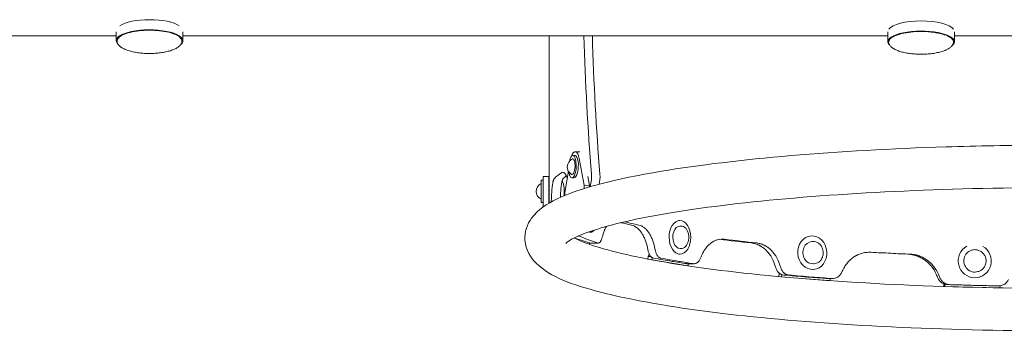
# Model space of a CAD drawing. Units: millimetres. Extents: x -5519 to 4930, y -3173 to 4355.
# Drawn here: x -1755 to -876, y -1677 to -1399 of the extents above; entities that cross this region are included whole.
import ezdxf

# ---------------------------------------------------------------- set-up
doc = ezdxf.new("R2010")
doc.units = ezdxf.units.MM
doc.header["$LTSCALE"] = 20
doc.layers.add('2d', color=230, linetype='Continuous')

msp = doc.modelspace()

# ---------------------------------------------------------------- linework, layer by layer
at = {"layer": '2d', "lineweight": 0}
for p, q in [((-1669.06, -1413.21), (-2299.56, -1413.21)), ((-1669.06, -1417.6), (-1669.06, -1409.61)), ((-1609.56, -1417.6), (-1609.56, -1409.61)), ((-979.77, -1413.21), (-1609.56, -1413.21)), ((-1282.32, -1562.76), (-1282.32, -1413.21)), ((-979.77, -1418.49), (-979.77, -1409.69)), ((-920.27, -1418.49), (-920.27, -1409.69)), ((-856.72, -1413.21), (-920.27, -1413.21)), ((-1261, -1520.17), (-1259.12, -1520.27)), ((-1254.94, -1516.97), (-1258.95, -1516.77)), ((-1255.49, -1522.73), (-1251.08, -1546.79)), ((-1287.52, -1538.77), (-1287.52, -1566.12)), ((-1282.52, -1538.77), (-1287.52, -1538.77)), ((-1282.52, -1538.77), (-1282.52, -1562.88)), ((-1273.75, -1537.27), (-1273.75, -1537.27)), ((-1268.18, -1553.33), (-1265.1, -1534.16)), ((-1247.88, -1538.85), (-1246.38, -1547.03)), ((-1289.52, -1542.27), (-1289.52, -1562.27)), ((-1289.52, -1542.27), (-1287.52, -1542.27)), ((-1262.01, -1540.15), (-1260.14, -1540.24)), ((-1251.08, -1546.79), (-1251.08, -1549.73)), ((-1246.38, -1547.03), (-1251.08, -1546.79)), ((-1246.38, -1547.03), (-1246.38, -1548.31)), ((-1269.02, -1555.37), (-1269.02, -1549.17)), ((-1268.18, -1555.85), (-1268.18, -1553.33)), ((-1289.52, -1562.27), (-1287.52, -1562.27)), ((-1166.43, -1578.22), (-1165.5, -1578.22)), ((-1165.47, -1583.22), (-1164.39, -1583.21)), ((-1245.71, -1588.6), (-1244.31, -1588.53)), ((-1048.27, -1592.06), (-1048.23, -1592.06)), ((-1246.38, -1599.52), (-1246.38, -1598.31)), ((-1047.64, -1597.03), (-1046.94, -1596.98)), ((-1192.94, -1608.12), (-1193.91, -1610.48)), ((-1166.39, -1608.22), (-1165.38, -1608.22)), ((-1165.4, -1603.22), (-1164.32, -1603.21)), ((-904.89, -1604.74), (-904.65, -1604.67)), ((-1193.91, -1610.48), (-1194.06, -1612.74)), ((-1191.37, -1610.47), (-1193.91, -1610.48)), ((-1190.3, -1613.45), (-1190.35, -1613.45)), ((-1190.16, -1611.41), (-1190.3, -1613.45)), ((-1190.3, -1613.45), (-1158.16, -1618.78)), ((-1158.16, -1618.78), (-1158.03, -1616.85)), ((-1046.29, -1616.98), (-1045.59, -1616.94)), ((-1158.16, -1618.78), (-1158.35, -1618.78)), ((-1076.96, -1625.71), (-1077.07, -1628.34)), ((-1076.73, -1625.25), (-1076.96, -1625.71)), ((-1076.17, -1625.66), (-1076.96, -1625.71)), ((-1074.51, -1626.52), (-1074.6, -1628.54)), ((-1046.74, -1622.03), (-1046.2, -1621.99)), ((-899.31, -1623.95), (-899.07, -1623.88)), ((-1074.6, -1628.54), (-1074.8, -1628.55)), ((-1074.6, -1628.54), (-1031.3, -1632.02)), ((-1031.3, -1632.02), (-1031.5, -1632.03)), ((-1031.3, -1632.02), (-1031.22, -1630.13)), ((-929.63, -1634.87), (-929.66, -1637.2)), ((-928.77, -1635.16), (-928.8, -1637.21)), ((-898.17, -1628.82), (-897.92, -1628.75)), ((-928.8, -1637.21), (-928.87, -1637.23)), ((-928.8, -1637.21), (-879.56, -1638.42)), ((-879.56, -1638.42), (-879.63, -1638.44)), ((-879.56, -1638.42), (-879.53, -1636.55))]:
    msp.add_line(p, q, dxfattribs=at)
for centre, radius, start, end in [((-1258.34, -1530.32), 7.77, 114.54038, 239.65994), ((-1286.15, -1552.27), 7.77, 115.69541, 244.30456), ((-1284.07, -1549.77), 15.06, 2.3186, 27.43968), ((-1284.07, -1554.77), 15.06, 354.45731, 357.6814), ((-1269.32, -1549.17), 0.3, 360, 2.3186), ((-1269.32, -1555.37), 0.3, 357.6814, 0)]:
    msp.add_arc(centre, radius, start, end, dxfattribs=at)
at = {"layer": '2d', "lineweight": 0, "extrusion": (0, 0, -1)}
for centre, major_axis, ratio, start_param, end_param in [((-1639.31, -1417.6), (-29.75, 0), 0.32873, 0.177728, 3.490616), ((-1639.31, -1408.55), (29.75, 0), 0.32873, -2.676777, -0.464816), ((-950.02, -1409.41), (-29.75, 0), 0.319423, 0.230877, 2.910716), ((-1639.31, -1417.6), (-29.75, 0), 0.32873, -0.349212, 0.177728), ((-950.02, -1418.49), (-29.75, 0), 0.319423, 0.177735, 3.483225), ((-1639.31, -1417.6), (-29.75, 0), 0.32873, -0.593423, -0.593399), ((-950.02, -1418.49), (-29.75, 0), 0.319423, -0.34184, 0.177735), ((-1259.63, -1530.25), (0.68, 13.48), 0.338692, -0.854226, 0.961566), ((-1261.51, -1530.16), (-0.35, -6.99), 0.338692, -1.570796, 0.174083), ((-1261.51, -1530.16), (0.35, 6.99), 0.338692, -0.174083, 1.570796), ((-1240.1, -1539.32), (0, -10), 0.325811, -1.81514, -0.857836), ((-1165.43, -1593.22), (0.04, -10), 0.64624, 0, 3.141593), ((-1246.47, -1573.62), (0.76, -14.98), 0.338692, 0, 0.205043), ((-1046.96, -1607.01), (0.68, -9.98), 0.866464, 0, 3.141593), ((-902.1, -1614.35), (2.79, -9.6), 0.983642, 0, 3.141593)]:
    msp.add_ellipse(centre, major_axis=major_axis, ratio=ratio, start_param=start_param, end_param=end_param, dxfattribs=at)
at = {"layer": '2d', "lineweight": 0}
for centre, major_axis, ratio, start_param, end_param in [((-991.6, -1343.36), (0, -800), 0.325811, -1.483372, -1.326453), ((-984.03, -1343.36), (0, -800), 0.325811, -1.483372, -1.326453), ((-1261.51, -1530.16), (-0.51, -9.99), 0.338692, -1.076378, 3.141593), ((-1261.51, -1530.16), (0.51, 9.99), 0.338692, 0, 1.076378), ((-1259.63, -1530.25), (-0.51, -9.99), 0.338692, 0, 3.141593), ((-1247.67, -1539.32), (0, 10), 0.325811, -2.67654, -1.326453), ((-1245.06, -1573.55), (0.76, -14.98), 0.338692, -0.286578, 0.476052), ((-902.1, -1614.35), (-4.18, 14.41), 0.983642, 0.220314, 5.487393)]:
    msp.add_ellipse(centre, major_axis=major_axis, ratio=ratio, start_param=start_param, end_param=end_param, dxfattribs=at)
for centre, major_axis, ratio in [((-1165.44, -1593.22), (-0.06, 15), 0.64624), ((-1047.21, -1607.02), (-1.01, 14.97), 0.866464)]:
    msp.add_ellipse(centre, major_axis=major_axis, ratio=ratio, dxfattribs=at)
for points, knots in [([(-1610.31, -1418.07), (-1610.31, -1417.05), (-1610.75, -1416.05), (-1612.47, -1414.1), (-1613.85, -1413.15), (-1617.44, -1411.44), (-1619.66, -1410.68), (-1624.67, -1409.46), (-1627.46, -1408.98), (-1633.33, -1408.35), (-1636.41, -1408.19), (-1642.56, -1408.21), (-1645.62, -1408.38), (-1651.45, -1409.03), (-1654.21, -1409.51), (-1659.14, -1410.74), (-1661.32, -1411.49), (-1664.88, -1413.21), (-1666.26, -1414.18), (-1667.9, -1416.13), (-1668.31, -1417.09), (-1668.31, -1418.07)], [1.748524, 1.748524, 1.748524, 1.748524, 2.029003, 2.029003, 2.352403, 2.352403, 2.679819, 2.679819, 3.003287, 3.003287, 3.325287, 3.325287, 3.646932, 3.646932, 3.968961, 3.968961, 4.292505, 4.292505, 4.620025, 4.620025, 4.890117, 4.890117, 4.890117, 4.890117]), ([(-921.02, -1418.96), (-921.02, -1417.97), (-921.46, -1417), (-923.16, -1415.1), (-924.54, -1414.18), (-928.13, -1412.51), (-930.35, -1411.78), (-935.35, -1410.58), (-938.14, -1410.12), (-944, -1409.51), (-947.08, -1409.35), (-953.22, -1409.36), (-956.29, -1409.52), (-962.12, -1410.15), (-964.88, -1410.62), (-969.82, -1411.81), (-972, -1412.54), (-975.57, -1414.21), (-976.95, -1415.15), (-978.6, -1417.05), (-979.02, -1417.99), (-979.02, -1418.96)], [1.748532, 1.748532, 1.748532, 1.748532, 2.026735, 2.026735, 2.350899, 2.350899, 2.678472, 2.678472, 3.001918, 3.001918, 3.323884, 3.323884, 3.645493, 3.645493, 3.96748, 3.96748, 4.290981, 4.290981, 4.618612, 4.618612, 4.890124, 4.890124, 4.890124, 4.890124]), ([(-1668.31, -1418.07), (-1668.31, -1418.13), (-1668.31, -1418.19), (-1668.3, -1418.27), (-1668.3, -1418.3), (-1668.3, -1418.32)], [0.778286289, 0.778286289, 0.778286289, 0.778286289, 0.78125, 0.78125, 0.782566181, 0.782566181, 0.782566181, 0.782566181]), ([(-1610.32, -1418.32), (-1610.37, -1418.94), (-1610.56, -1419.56), (-1611.2, -1420.78), (-1611.65, -1421.38), (-1612.79, -1422.53), (-1613.49, -1423.09), (-1615.11, -1424.15), (-1616.06, -1424.66), (-1618.19, -1425.62), (-1619.38, -1426.07), (-1621.96, -1426.88), (-1623.36, -1427.25), (-1626.28, -1427.87), (-1627.82, -1428.13), (-1630.95, -1428.55), (-1632.56, -1428.71), (-1635.79, -1428.92), (-1637.43, -1428.98), (-1640.69, -1428.99), (-1642.33, -1428.94), (-1645.54, -1428.75), (-1647.13, -1428.61), (-1650.21, -1428.22), (-1651.72, -1427.98), (-1654.61, -1427.4), (-1656.01, -1427.06), (-1658.65, -1426.27), (-1659.91, -1425.83), (-1662.22, -1424.84), (-1663.28, -1424.29), (-1665.13, -1423.1), (-1665.93, -1422.46), (-1667.16, -1421.16), (-1667.62, -1420.49), (-1668.13, -1419.32), (-1668.26, -1418.82), (-1668.3, -1418.32)], [0, 0, 0, 0, 4.176665, 4.176665, 8.358695, 8.358695, 12.658361, 12.658361, 17.244857, 17.244857, 22.132304, 22.132304, 27.171169, 27.171169, 32.201019, 32.201019, 37.161225, 37.161225, 42.060428, 42.060428, 46.956422, 46.956422, 51.821764, 51.821764, 56.715844, 56.715844, 61.66584, 61.66584, 66.685504, 66.685504, 71.732096, 71.732096, 76.646347, 76.646347, 81.230822, 81.230822, 84.616186, 84.616186, 84.616186, 84.616186]), ([(-979.02, -1418.96), (-979.02, -1419.02), (-979.02, -1419.07), (-979.02, -1419.15), (-979.01, -1419.18), (-979.01, -1419.2)], [0.77828746, 0.77828746, 0.77828746, 0.77828746, 0.78125, 0.78125, 0.782432375, 0.782432375, 0.782432375, 0.782432375]), ([(-921.03, -1419.2), (-921.08, -1419.8), (-921.27, -1420.41), (-921.9, -1421.61), (-922.35, -1422.19), (-923.49, -1423.32), (-924.19, -1423.87), (-925.81, -1424.91), (-926.76, -1425.41), (-928.88, -1426.35), (-930.08, -1426.79), (-932.67, -1427.59), (-934.07, -1427.94), (-937, -1428.55), (-938.53, -1428.81), (-941.67, -1429.22), (-943.27, -1429.37), (-946.5, -1429.58), (-948.14, -1429.63), (-951.4, -1429.64), (-953.03, -1429.6), (-956.24, -1429.41), (-957.82, -1429.27), (-960.9, -1428.9), (-962.4, -1428.67), (-965.29, -1428.1), (-966.69, -1427.77), (-969.33, -1427.01), (-970.59, -1426.57), (-972.91, -1425.6), (-973.98, -1425.06), (-975.84, -1423.89), (-976.64, -1423.26), (-977.88, -1421.97), (-978.34, -1421.31), (-978.85, -1420.17), (-978.97, -1419.68), (-979.01, -1419.2)], [0, 0, 0, 0, 4.142258, 4.142258, 8.288904, 8.288904, 12.563642, 12.563642, 17.148119, 17.148119, 22.053474, 22.053474, 27.111219, 27.111219, 32.148389, 32.148389, 37.106308, 37.106308, 41.998594, 41.998594, 46.883334, 46.883334, 51.739967, 51.739967, 56.626644, 56.626644, 61.573006, 61.573006, 66.597339, 66.597339, 71.66148, 71.66148, 76.597746, 76.597746, 81.18217, 81.18217, 84.49808, 84.49808, 84.49808, 84.49808]), ([(-346.02, -1594), (-346.06, -1601.38), (-349.22, -1608.08), (-359.86, -1621.37), (-368.53, -1626.09), (-400.74, -1640.13), (-431.93, -1647.65), (-506.04, -1659.7), (-545.72, -1664.33), (-632.73, -1671.48), (-679.86, -1674.03), (-777.26, -1676.92), (-827.49, -1677.26), (-926.17, -1675.71), (-974.6, -1673.82), (-1064.97, -1667.99), (-1106.86, -1664.04), (-1180.3, -1654.39), (-1211.66, -1648.69), (-1262.45, -1635.35), (-1280.7, -1629.26), (-1298.71, -1611.56), (-1303.3, -1604.6), (-1304.5, -1588.55), (-1301.74, -1581.32), (-1292.09, -1568.04), (-1284.4, -1563.41), (-1254.25, -1548.87), (-1223.25, -1541.12), (-1148.99, -1528.68), (-1109.71, -1523.96), (-1023.33, -1516.63), (-976.44, -1513.98), (-899.56, -1511.55), (-870.76, -1511.02), (-841.87, -1510.88)], [4.713103, 4.713103, 4.713103, 4.713103, 4.823461, 4.823461, 5.021328, 5.021328, 5.42033, 5.42033, 5.749949, 5.749949, 6.073421, 6.073421, 6.395425, 6.395425, 6.717284, 6.717284, 7.040084, 7.040084, 7.366646, 7.366646, 7.713281, 7.713281, 7.843583, 7.843583, 7.954738, 7.954738, 8.135042, 8.135042, 8.547084, 8.547084, 8.877281, 8.877281, 9.200874, 9.200874, 9.388349, 9.388349, 9.388349, 9.388349]), ([(-1271.04, -1535.38), (-1270.41, -1535.03), (-1269.79, -1535.05), (-1268.86, -1535.62), (-1268.55, -1535.9), (-1268.08, -1536.46), (-1267.85, -1536.77), (-1267.58, -1537.19), (-1267.45, -1537.42), (-1267.39, -1537.52), (-1267.35, -1537.58), (-1267.33, -1537.62), (-1267, -1538.22), (-1266.7, -1538.86), (-1266.3, -1539.84), (-1266.2, -1540.11), (-1266.1, -1540.38)], [0, 0, 0, 0, 0.25, 0.25, 0.375, 0.375, 0.4375, 0.46875, 0.484375, 0.4921875, 0.4921875, 0.5, 0.5, 0.625, 0.625, 0.6681759, 0.6681759, 0.6681759, 0.6681759]), ([(-1280.38, -1560.78), (-1280.29, -1558), (-1280.17, -1555.47), (-1279.95, -1552.08), (-1279.86, -1551.01), (-1279.72, -1549.51), (-1279.65, -1548.78), (-1279.56, -1547.97), (-1279.51, -1547.58), (-1279.49, -1547.41), (-1279.47, -1547.3), (-1279.47, -1547.25), (-1279.34, -1546.31), (-1279.22, -1545.5), (-1279.02, -1544.41), (-1278.91, -1543.9), (-1278.78, -1543.35), (-1278.71, -1543.09), (-1278.68, -1542.96), (-1278.67, -1542.91), (-1278.66, -1542.88), (-1278.65, -1542.86), (-1278.57, -1542.55), (-1278.44, -1542.15), (-1278.3, -1541.77), (-1278.23, -1541.59), (-1278.19, -1541.51), (-1278.17, -1541.47), (-1278.16, -1541.45), (-1278.16, -1541.44), (-1278.16, -1541.43), (-1278.16, -1541.43), (-1278.16, -1541.43), (-1278.04, -1541.17), (-1277.86, -1540.89), (-1277.61, -1540.58)], [0, 0, 0, 0, 0.25, 0.25, 0.375, 0.375, 0.4375, 0.46875, 0.484375, 0.492187, 0.492187, 0.5, 0.5, 0.625, 0.625, 0.6875, 0.71875, 0.734375, 0.742187, 0.746094, 0.746094, 0.75, 0.75, 0.8125, 0.84375, 0.859375, 0.867187, 0.871094, 0.873047, 0.874023, 0.874512, 0.874512, 0.875, 0.875, 1, 1, 1, 1]), ([(-1272.29, -1557.62), (-1272.22, -1556.05), (-1272.15, -1554.58), (-1271.98, -1552.08), (-1271.9, -1551.01), (-1271.76, -1549.51), (-1271.72, -1549.02), (-1271.64, -1548.32), (-1271.61, -1548.09), (-1271.56, -1547.64), (-1271.53, -1547.42), (-1271.39, -1546.31), (-1271.27, -1545.5), (-1271.07, -1544.41), (-1271, -1544.07), (-1270.89, -1543.58), (-1270.86, -1543.43), (-1270.8, -1543.2), (-1270.78, -1543.13), (-1270.74, -1542.98), (-1270.73, -1542.91), (-1270.63, -1542.55), (-1270.55, -1542.28), (-1270.43, -1541.93), (-1270.38, -1541.82), (-1270.32, -1541.67), (-1270.3, -1541.62), (-1270.27, -1541.54), (-1270.26, -1541.52), (-1270.25, -1541.49), (-1270.24, -1541.47), (-1270.23, -1541.46), (-1270.23, -1541.45), (-1270.23, -1541.44), (-1270.22, -1541.43), (-1270.1, -1541.17), (-1269.93, -1540.89), (-1269.69, -1540.58)], [0.0981989, 0.0981989, 0.0981989, 0.0981989, 0.25, 0.25, 0.375, 0.375, 0.4375, 0.4375, 0.46875, 0.46875, 0.5, 0.5, 0.625, 0.625, 0.6875, 0.6875, 0.71875, 0.71875, 0.734375, 0.734375, 0.75, 0.75, 0.8125, 0.8125, 0.84375, 0.84375, 0.859375, 0.859375, 0.8671875, 0.8671875, 0.8710938, 0.8710938, 0.8730469, 0.8730469, 0.875, 0.875, 1, 1, 1, 1]), ([(-1267.36, -1598.65), (-1267.36, -1598.65), (-1265.68, -1596.98), (-1256.08, -1591.57), (-1244.68, -1587.14), (-1209.89, -1577.7), (-1183.96, -1572.62), (-1120.37, -1563.46), (-1082.05, -1559.43), (-997.61, -1553.16), (-951.39, -1550.94), (-856.07, -1548.62), (-806.96, -1548.53), (-711.01, -1550.47), (-664.18, -1552.52), (-577.74, -1558.53), (-538.12, -1562.48), (-470.5, -1571.79), (-442.35, -1577.16), (-401.77, -1588.06), (-388.32, -1594.23), (-383.13, -1598.14), (-382.68, -1598.65), (-382.68, -1598.65)], [7.968114, 7.968114, 7.968114, 7.968114, 8.096388, 8.096388, 8.327791, 8.327791, 8.622238, 8.622238, 8.934736, 8.934736, 9.251604, 9.251604, 9.569665, 9.569665, 9.887768, 9.887768, 10.204809, 10.204809, 10.517859, 10.517859, 10.812793, 10.812793, 10.881442, 10.881442, 10.881442, 10.881442]), ([(-1194.55, -1602.11), (-1195.17, -1599.34), (-1195.95, -1596.84), (-1197.36, -1593.49), (-1197.87, -1592.43), (-1198.69, -1590.96), (-1199.11, -1590.24), (-1199.63, -1589.45), (-1199.9, -1589.07), (-1200.01, -1588.9), (-1200.09, -1588.8), (-1200.13, -1588.74), (-1200.8, -1587.82), (-1201.46, -1587.03), (-1202.48, -1585.97), (-1203, -1585.48), (-1203.63, -1584.95), (-1203.94, -1584.7), (-1204.1, -1584.58), (-1204.17, -1584.53), (-1204.21, -1584.49), (-1204.24, -1584.48), (-1204.64, -1584.18), (-1205.2, -1583.8), (-1205.84, -1583.44), (-1206.16, -1583.27), (-1206.32, -1583.19), (-1206.4, -1583.16), (-1206.44, -1583.14), (-1206.46, -1583.13), (-1206.47, -1583.13), (-1206.47, -1583.12), (-1206.48, -1583.12), (-1206.99, -1582.88), (-1207.75, -1582.62), (-1208.75, -1582.34)], [0, 0, 0, 0, 0.25, 0.25, 0.375, 0.375, 0.4375, 0.46875, 0.484375, 0.492187, 0.492187, 0.5, 0.5, 0.625, 0.625, 0.6875, 0.71875, 0.734375, 0.742187, 0.746094, 0.746094, 0.75, 0.75, 0.8125, 0.84375, 0.859375, 0.867187, 0.871094, 0.873047, 0.874023, 0.874512, 0.874512, 0.875, 0.875, 1, 1, 1, 1]), ([(-1188.1, -1602.11), (-1188.71, -1599.34), (-1189.48, -1596.84), (-1190.87, -1593.49), (-1191.37, -1592.43), (-1192.17, -1590.96), (-1192.45, -1590.48), (-1192.88, -1589.79), (-1193.03, -1589.56), (-1193.32, -1589.12), (-1193.47, -1588.91), (-1194.25, -1587.82), (-1194.89, -1587.03), (-1195.9, -1585.97), (-1196.24, -1585.64), (-1196.76, -1585.18), (-1196.94, -1585.03), (-1197.2, -1584.81), (-1197.29, -1584.74), (-1197.47, -1584.6), (-1197.56, -1584.53), (-1198.02, -1584.18), (-1198.39, -1583.93), (-1198.94, -1583.59), (-1199.12, -1583.49), (-1199.39, -1583.34), (-1199.48, -1583.3), (-1199.61, -1583.23), (-1199.65, -1583.21), (-1199.72, -1583.17), (-1199.74, -1583.16), (-1199.78, -1583.15), (-1199.79, -1583.14), (-1199.81, -1583.13), (-1199.82, -1583.12), (-1200.34, -1582.88), (-1201.09, -1582.62), (-1202.07, -1582.34)], [0, 0, 0, 0, 0.25, 0.25, 0.375, 0.375, 0.4375, 0.4375, 0.46875, 0.46875, 0.5, 0.5, 0.625, 0.625, 0.6875, 0.6875, 0.71875, 0.71875, 0.734375, 0.734375, 0.75, 0.75, 0.8125, 0.8125, 0.84375, 0.84375, 0.859375, 0.859375, 0.867188, 0.867188, 0.871094, 0.871094, 0.873047, 0.873047, 0.875, 0.875, 1, 1, 1, 1]), ([(-1164.39, -1583.21), (-1163.7, -1583.21), (-1163.01, -1583.36), (-1161.68, -1583.96), (-1161.04, -1584.41), (-1159.87, -1585.59), (-1159.34, -1586.34), (-1158.47, -1588.05), (-1158.13, -1589.02), (-1157.66, -1591.06), (-1157.54, -1592.13), (-1157.54, -1594.27), (-1157.65, -1595.34), (-1158.1, -1597.38), (-1158.44, -1598.35), (-1159.32, -1600.09), (-1159.86, -1600.86), (-1161.09, -1602.1), (-1161.79, -1602.57), (-1163.11, -1603.09), (-1163.71, -1603.21), (-1164.32, -1603.21)], [6.283185, 6.283185, 6.283185, 6.283185, 6.565974, 6.565974, 6.864531, 6.864531, 7.188438, 7.188438, 7.521912, 7.521912, 7.855361, 7.855361, 8.188156, 8.188156, 8.521611, 8.521611, 8.855069, 8.855069, 9.178267, 9.178267, 9.424778, 9.424778, 9.424778, 9.424778]), ([(-1255.83, -1591.89), (-1255.79, -1591.94), (-1255.74, -1591.98), (-1255.56, -1592.15), (-1255.42, -1592.25), (-1255.27, -1592.31)], [0.009249202, 0.009249202, 0.009249202, 0.009249202, 0.009710711, 0.009710711, 0.011097955, 0.011097955, 0.011097955, 0.011097955]), ([(-1231.13, -1583.47), (-1231.15, -1583.5), (-1231.17, -1583.54), (-1231.32, -1583.78), (-1231.44, -1583.99), (-1231.61, -1584.32), (-1231.67, -1584.43), (-1231.79, -1584.65), (-1231.85, -1584.76), (-1232.15, -1585.35), (-1232.37, -1585.84), (-1232.7, -1586.57), (-1232.8, -1586.82), (-1232.95, -1587.19), (-1233, -1587.31), (-1233.07, -1587.5), (-1233.1, -1587.56), (-1233.13, -1587.65), (-1233.15, -1587.69), (-1233.16, -1587.73), (-1233.17, -1587.75), (-1233.18, -1587.78), (-1233.19, -1587.8), (-1233.46, -1588.53), (-1233.83, -1589.64), (-1234.27, -1591.13)], [0.6822218, 0.6822218, 0.6822218, 0.6822218, 0.6875, 0.6875, 0.71875, 0.71875, 0.734375, 0.734375, 0.75, 0.75, 0.8125, 0.8125, 0.84375, 0.84375, 0.859375, 0.859375, 0.8671875, 0.8671875, 0.8710938, 0.8710938, 0.8730469, 0.8730469, 0.875, 0.875, 1, 1, 1, 1]), ([(-390.02, -1593.86), (-390.53, -1594.12), (-391.07, -1594.38), (-400.28, -1598.78), (-414.63, -1603.53), (-455.8, -1613.23), (-484.7, -1618.19), (-553.56, -1626.88), (-593.96, -1630.56), (-681.57, -1636.05), (-728.83, -1637.83), (-825.16, -1639.25), (-874.21, -1638.88), (-968.97, -1636.03), (-1014.66, -1633.55), (-1097.82, -1626.75), (-1135.33, -1622.44), (-1197.83, -1612.59), (-1223.08, -1607.02), (-1248.91, -1598.8), (-1255.46, -1596.18), (-1260.03, -1593.86)], [4.980234, 4.980234, 4.980234, 4.980234, 4.996392, 4.996392, 5.245821, 5.245821, 5.546602, 5.546602, 5.860567, 5.860567, 6.177836, 6.177836, 6.495983, 6.495983, 6.813973, 6.813973, 7.130539, 7.130539, 7.441746, 7.441746, 7.586137, 7.586137, 7.586137, 7.586137]), ([(-1239.07, -1598.31), (-1238.69, -1598.43), (-1238.31, -1598.42), (-1237.73, -1598.21), (-1237.54, -1598.11), (-1237.17, -1597.84), (-1236.99, -1597.67), (-1236.72, -1597.38), (-1236.63, -1597.27), (-1236.46, -1597.05), (-1236.37, -1596.93), (-1236.12, -1596.55), (-1235.81, -1595.99), (-1235.53, -1595.33), (-1235.26, -1594.62), (-1235.14, -1594.24), (-1235.03, -1593.85)], [0, 0, 0, 0, 0.00279369, 0.00279369, 0.00419053, 0.00419053, 0.00558737, 0.00558737, 0.00628579, 0.00628579, 0.00698421, 0.00698421, 0.00838106, 0.0097779, 0.0097779, 0.01117474, 0.01117474, 0.01117474, 0.01117474]), ([(-1125.62, -1594.95), (-1127.78, -1594.75), (-1129.84, -1594.9), (-1132.76, -1595.67), (-1133.7, -1596.01), (-1135.08, -1596.66), (-1135.54, -1596.9), (-1136.21, -1597.29), (-1136.43, -1597.43), (-1136.87, -1597.71), (-1137.08, -1597.85), (-1138.19, -1598.64), (-1139.04, -1599.34), (-1140.25, -1600.52), (-1140.64, -1600.93), (-1141.22, -1601.58), (-1141.4, -1601.8), (-1141.68, -1602.14), (-1141.78, -1602.26), (-1141.96, -1602.49), (-1142.05, -1602.6), (-1142.52, -1603.22), (-1142.87, -1603.71), (-1143.38, -1604.47), (-1143.54, -1604.72), (-1143.77, -1605.1), (-1143.85, -1605.23), (-1143.97, -1605.42), (-1144, -1605.49), (-1144.06, -1605.58), (-1144.08, -1605.62), (-1144.11, -1605.66), (-1144.12, -1605.68), (-1144.13, -1605.71), (-1144.15, -1605.73), (-1144.58, -1606.49), (-1145.14, -1607.62), (-1145.84, -1609.15)], [0, 0, 0, 0, 0.25, 0.25, 0.375, 0.375, 0.4375, 0.4375, 0.46875, 0.46875, 0.5, 0.5, 0.625, 0.625, 0.6875, 0.6875, 0.71875, 0.71875, 0.734375, 0.734375, 0.75, 0.75, 0.8125, 0.8125, 0.84375, 0.84375, 0.859375, 0.859375, 0.867188, 0.867188, 0.871094, 0.871094, 0.873047, 0.873047, 0.875, 0.875, 1, 1, 1, 1]), ([(-1080.89, -1617.32), (-1081.84, -1614.59), (-1083.01, -1612.13), (-1085.08, -1608.85), (-1085.82, -1607.83), (-1087.02, -1606.39), (-1087.64, -1605.7), (-1088.4, -1604.94), (-1088.78, -1604.57), (-1088.95, -1604.41), (-1089.06, -1604.31), (-1089.12, -1604.26), (-1090.1, -1603.37), (-1091.05, -1602.62), (-1092.54, -1601.61), (-1093.3, -1601.15), (-1094.21, -1600.65), (-1094.67, -1600.42), (-1094.9, -1600.31), (-1095, -1600.26), (-1095.06, -1600.23), (-1095.1, -1600.21), (-1095.68, -1599.94), (-1096.5, -1599.59), (-1097.43, -1599.26), (-1097.9, -1599.11), (-1098.13, -1599.04), (-1098.24, -1599.01), (-1098.3, -1598.99), (-1098.33, -1598.99), (-1098.34, -1598.98), (-1098.35, -1598.98), (-1098.35, -1598.98), (-1099.11, -1598.77), (-1100.21, -1598.55), (-1101.66, -1598.33)], [0, 0, 0, 0, 0.25, 0.25, 0.375, 0.375, 0.4375, 0.46875, 0.484375, 0.492188, 0.492188, 0.5, 0.5, 0.625, 0.625, 0.6875, 0.71875, 0.734375, 0.742188, 0.746094, 0.746094, 0.75, 0.75, 0.8125, 0.84375, 0.859375, 0.867188, 0.871094, 0.873047, 0.874023, 0.874512, 0.874512, 0.875, 0.875, 1, 1, 1, 1]), ([(-1076.44, -1617.32), (-1077.37, -1614.59), (-1078.51, -1612.13), (-1080.55, -1608.85), (-1081.28, -1607.83), (-1082.46, -1606.39), (-1082.86, -1605.93), (-1083.49, -1605.26), (-1083.7, -1605.05), (-1084.13, -1604.62), (-1084.35, -1604.41), (-1085.48, -1603.37), (-1086.42, -1602.62), (-1087.88, -1601.61), (-1088.38, -1601.3), (-1089.14, -1600.86), (-1089.39, -1600.72), (-1089.77, -1600.52), (-1089.9, -1600.45), (-1090.16, -1600.32), (-1090.29, -1600.26), (-1090.96, -1599.94), (-1091.5, -1599.71), (-1092.29, -1599.4), (-1092.55, -1599.31), (-1092.94, -1599.18), (-1093.07, -1599.13), (-1093.27, -1599.07), (-1093.33, -1599.05), (-1093.43, -1599.03), (-1093.46, -1599.02), (-1093.51, -1599), (-1093.53, -1599), (-1093.56, -1598.99), (-1093.58, -1598.98), (-1094.33, -1598.77), (-1095.41, -1598.55), (-1096.84, -1598.33)], [0, 0, 0, 0, 0.25, 0.25, 0.375, 0.375, 0.4375, 0.4375, 0.46875, 0.46875, 0.5, 0.5, 0.625, 0.625, 0.6875, 0.6875, 0.71875, 0.71875, 0.734375, 0.734375, 0.75, 0.75, 0.8125, 0.8125, 0.84375, 0.84375, 0.859375, 0.859375, 0.867188, 0.867188, 0.871094, 0.871094, 0.873047, 0.873047, 0.875, 0.875, 1, 1, 1, 1]), ([(-1046.94, -1596.98), (-1046.02, -1596.92), (-1045.08, -1597.02), (-1043.28, -1597.56), (-1042.42, -1597.98), (-1040.83, -1599.13), (-1040.12, -1599.84), (-1038.91, -1601.5), (-1038.43, -1602.43), (-1037.73, -1604.44), (-1037.53, -1605.5), (-1037.42, -1607.65), (-1037.52, -1608.73), (-1038.02, -1610.79), (-1038.42, -1611.78), (-1039.47, -1613.55), (-1040.13, -1614.33), (-1041.62, -1615.61), (-1042.46, -1616.11), (-1044.07, -1616.72), (-1044.83, -1616.89), (-1045.59, -1616.94)], [6.283185, 6.283185, 6.283185, 6.283185, 6.593417, 6.593417, 6.906407, 6.906407, 7.225215, 7.225215, 7.548932, 7.548932, 7.875188, 7.875188, 8.202099, 8.202099, 8.528143, 8.528143, 8.851308, 8.851308, 9.169177, 9.169177, 9.424778, 9.424778, 9.424778, 9.424778]), ([(-1188.87, -1611.89), (-1189.44, -1611.78), (-1189.98, -1611.55), (-1190.76, -1611.02), (-1191.02, -1610.81), (-1191.5, -1610.35), (-1191.73, -1610.08), (-1192.16, -1609.51), (-1192.37, -1609.19), (-1192.76, -1608.52), (-1192.93, -1608.16), (-1193.26, -1607.41), (-1193.4, -1607.01), (-1193.66, -1606.19), (-1193.77, -1605.75), (-1193.87, -1605.31)], [0, 0, 0, 0, 0.00277911, 0.00277911, 0.00416867, 0.00416867, 0.00555823, 0.00555823, 0.00694779, 0.00694779, 0.00833734, 0.00833734, 0.0097269, 0.0097269, 0.01111646, 0.01111646, 0.01111646, 0.01111646]), ([(-1187.44, -1605.28), (-1187.25, -1606.17), (-1187, -1606.99), (-1186.51, -1608.14), (-1186.33, -1608.5), (-1185.95, -1609.18), (-1185.74, -1609.49), (-1185.31, -1610.07), (-1185.08, -1610.34), (-1184.59, -1610.82), (-1184.34, -1611.02), (-1183.82, -1611.38), (-1183.55, -1611.53), (-1183.01, -1611.76), (-1182.72, -1611.85), (-1182.44, -1611.9)], [0, 0, 0, 0, 0.00278754, 0.00278754, 0.0041813, 0.0041813, 0.00557507, 0.00557507, 0.00696884, 0.00696884, 0.00836261, 0.00836261, 0.00975637, 0.00975637, 0.01115014, 0.01115014, 0.01115014, 0.01115014]), ([(-994.62, -1606.56), (-997.33, -1606.48), (-999.89, -1606.75), (-1003.53, -1607.68), (-1004.71, -1608.08), (-1006.43, -1608.81), (-1007, -1609.08), (-1007.83, -1609.51), (-1008.11, -1609.66), (-1008.65, -1609.96), (-1008.92, -1610.12), (-1010.3, -1610.97), (-1011.35, -1611.72), (-1012.85, -1612.97), (-1013.34, -1613.41), (-1014.04, -1614.09), (-1014.28, -1614.32), (-1014.62, -1614.68), (-1014.73, -1614.8), (-1014.96, -1615.04), (-1015.07, -1615.16), (-1015.65, -1615.8), (-1016.08, -1616.32), (-1016.7, -1617.1), (-1016.9, -1617.37), (-1017.19, -1617.76), (-1017.28, -1617.89), (-1017.42, -1618.09), (-1017.47, -1618.16), (-1017.54, -1618.26), (-1017.56, -1618.29), (-1017.59, -1618.34), (-1017.6, -1618.36), (-1017.63, -1618.39), (-1017.64, -1618.41), (-1018.16, -1619.19), (-1018.84, -1620.36), (-1019.69, -1621.92)], [0, 0, 0, 0, 0.25, 0.25, 0.375, 0.375, 0.4375, 0.4375, 0.46875, 0.46875, 0.5, 0.5, 0.625, 0.625, 0.6875, 0.6875, 0.71875, 0.71875, 0.734375, 0.734375, 0.75, 0.75, 0.8125, 0.8125, 0.84375, 0.84375, 0.859375, 0.859375, 0.867188, 0.867188, 0.871094, 0.871094, 0.873047, 0.873047, 0.875, 0.875, 1, 1, 1, 1]), ([(-936.49, -1626.27), (-937.71, -1623.59), (-939.17, -1621.19), (-941.73, -1618.02), (-942.65, -1617.03), (-944.11, -1615.66), (-944.86, -1615), (-945.78, -1614.27), (-946.25, -1613.92), (-946.46, -1613.78), (-946.59, -1613.68), (-946.66, -1613.63), (-947.85, -1612.79), (-949.01, -1612.09), (-950.81, -1611.17), (-951.72, -1610.74), (-952.81, -1610.29), (-953.37, -1610.08), (-953.65, -1609.98), (-953.77, -1609.94), (-953.85, -1609.91), (-953.88, -1609.9), (-954.59, -1609.65), (-955.57, -1609.35), (-956.7, -1609.06), (-957.25, -1608.94), (-957.53, -1608.88), (-957.67, -1608.86), (-957.74, -1608.84), (-957.77, -1608.84), (-957.79, -1608.83), (-957.8, -1608.83), (-957.8, -1608.83), (-958.71, -1608.66), (-960.03, -1608.5), (-961.78, -1608.35)], [0, 0, 0, 0, 0.25, 0.25, 0.375, 0.375, 0.4375, 0.46875, 0.484375, 0.492188, 0.492188, 0.5, 0.5, 0.625, 0.625, 0.6875, 0.71875, 0.734375, 0.742188, 0.746094, 0.746094, 0.75, 0.75, 0.8125, 0.84375, 0.859375, 0.867188, 0.871094, 0.873047, 0.874023, 0.874512, 0.874512, 0.875, 0.875, 1, 1, 1, 1]), ([(-934.54, -1626.27), (-935.73, -1623.59), (-937.17, -1621.19), (-939.69, -1618.02), (-940.59, -1617.03), (-942.03, -1615.66), (-942.52, -1615.22), (-943.29, -1614.58), (-943.54, -1614.38), (-944.07, -1613.97), (-944.33, -1613.78), (-945.7, -1612.79), (-946.84, -1612.09), (-948.61, -1611.17), (-949.21, -1610.88), (-950.12, -1610.48), (-950.43, -1610.35), (-950.89, -1610.17), (-951.05, -1610.11), (-951.36, -1610), (-951.51, -1609.94), (-952.33, -1609.65), (-952.97, -1609.45), (-953.93, -1609.19), (-954.24, -1609.11), (-954.71, -1608.99), (-954.87, -1608.96), (-955.1, -1608.91), (-955.18, -1608.89), (-955.3, -1608.87), (-955.33, -1608.86), (-955.39, -1608.85), (-955.41, -1608.85), (-955.45, -1608.84), (-955.48, -1608.83), (-956.38, -1608.66), (-957.68, -1608.5), (-959.39, -1608.35)], [0, 0, 0, 0, 0.25, 0.25, 0.375, 0.375, 0.4375, 0.4375, 0.46875, 0.46875, 0.5, 0.5, 0.625, 0.625, 0.6875, 0.6875, 0.71875, 0.71875, 0.734375, 0.734375, 0.75, 0.75, 0.8125, 0.8125, 0.84375, 0.84375, 0.859375, 0.859375, 0.867188, 0.867188, 0.871094, 0.871094, 0.873047, 0.873047, 0.875, 0.875, 1, 1, 1, 1]), ([(-904.65, -1604.67), (-903.64, -1604.38), (-902.58, -1604.25), (-900.48, -1604.34), (-899.44, -1604.55), (-897.47, -1605.3), (-896.54, -1605.84), (-894.89, -1607.18), (-894.17, -1607.98), (-893.02, -1609.78), (-892.59, -1610.77), (-892.05, -1612.83), (-891.95, -1613.91), (-892.08, -1616.04), (-892.31, -1617.09), (-893.1, -1619.06), (-893.65, -1619.98), (-895.01, -1621.6), (-895.82, -1622.29), (-897.45, -1623.29), (-898.25, -1623.64), (-899.07, -1623.88)], [6.283185, 6.283185, 6.283185, 6.283185, 6.602169, 6.602169, 6.921364, 6.921364, 7.241094, 7.241094, 7.561449, 7.561449, 7.882273, 7.882273, 8.203248, 8.203248, 8.524009, 8.524009, 8.844257, 8.844257, 9.163876, 9.163876, 9.424778, 9.424778, 9.424778, 9.424778]), ([(-1153.67, -1616.78), (-1153.03, -1616.88), (-1152.39, -1616.84), (-1151.44, -1616.59), (-1151.12, -1616.48), (-1150.5, -1616.18), (-1150.2, -1616), (-1149.77, -1615.69), (-1149.63, -1615.58), (-1149.34, -1615.34), (-1149.21, -1615.22), (-1148.8, -1614.81), (-1148.55, -1614.52), (-1148.07, -1613.89), (-1147.84, -1613.55), (-1147.42, -1612.82), (-1147.23, -1612.43), (-1147.06, -1612.03)], [0, 0, 0, 0, 0.0028083, 0.0028083, 0.00421245, 0.00421245, 0.0056166, 0.0056166, 0.00631867, 0.00631867, 0.00702074, 0.00702074, 0.00842489, 0.00842489, 0.00982904, 0.00982904, 0.01123319, 0.01123319, 0.01123319, 0.01123319]), ([(-1072.63, -1626.94), (-1073.43, -1626.87), (-1074.19, -1626.67), (-1075.3, -1626.19), (-1075.66, -1625.99), (-1076.35, -1625.55), (-1076.68, -1625.3), (-1077.15, -1624.89), (-1077.3, -1624.74), (-1077.6, -1624.44), (-1077.75, -1624.28), (-1078.17, -1623.78), (-1078.42, -1623.43), (-1078.9, -1622.7), (-1079.11, -1622.31), (-1079.5, -1621.49), (-1079.67, -1621.06), (-1079.81, -1620.63)], [0, 0, 0, 0, 0.00279118, 0.00279118, 0.00418677, 0.00418677, 0.00558236, 0.00558236, 0.00628015, 0.00628015, 0.00697795, 0.00697795, 0.00837354, 0.00837354, 0.00976913, 0.00976913, 0.01116472, 0.01116472, 0.01116472, 0.01116472]), ([(-1075.39, -1620.58), (-1075.11, -1621.46), (-1074.73, -1622.28), (-1074.02, -1623.4), (-1073.75, -1623.76), (-1073.2, -1624.42), (-1072.9, -1624.73), (-1072.43, -1625.14), (-1072.27, -1625.28), (-1071.94, -1625.53), (-1071.77, -1625.65), (-1071.24, -1625.99), (-1070.53, -1626.38), (-1069.77, -1626.64), (-1069, -1626.85), (-1068.6, -1626.92), (-1068.21, -1626.95)], [0, 0, 0, 0, 0.00280293, 0.00280293, 0.00420439, 0.00420439, 0.00560585, 0.00560585, 0.00630659, 0.00630659, 0.00700732, 0.00700732, 0.00840878, 0.00981024, 0.00981024, 0.01121171, 0.01121171, 0.01121171, 0.01121171]), ([(-1029.64, -1630.1), (-1028.79, -1630.16), (-1027.95, -1630.09), (-1026.72, -1629.79), (-1026.31, -1629.65), (-1025.52, -1629.32), (-1025.13, -1629.13), (-1024.58, -1628.79), (-1024.4, -1628.67), (-1024.04, -1628.41), (-1023.86, -1628.28), (-1023.35, -1627.85), (-1023.03, -1627.54), (-1022.43, -1626.88), (-1022.15, -1626.53), (-1021.64, -1625.77), (-1021.41, -1625.37), (-1021.2, -1624.96)], [0, 0, 0, 0, 0.00281378, 0.00281378, 0.00422068, 0.00422068, 0.00562757, 0.00562757, 0.00633101, 0.00633101, 0.00703446, 0.00703446, 0.00844135, 0.00844135, 0.00984824, 0.00984824, 0.01125513, 0.01125513, 0.01125513, 0.01125513]), ([(-926.46, -1635.52), (-927.38, -1635.49), (-928.28, -1635.33), (-929.58, -1634.9), (-930.01, -1634.73), (-930.83, -1634.32), (-931.23, -1634.09), (-931.79, -1633.69), (-931.98, -1633.56), (-932.34, -1633.27), (-932.51, -1633.12), (-933.02, -1632.64), (-933.34, -1632.31), (-933.92, -1631.59), (-934.19, -1631.22), (-934.67, -1630.42), (-934.89, -1630), (-935.07, -1629.57)], [0, 0, 0, 0, 0.00279681, 0.00279681, 0.00419521, 0.00419521, 0.00559362, 0.00559362, 0.00629282, 0.00629282, 0.00699202, 0.00699202, 0.00839043, 0.00839043, 0.00978883, 0.00978883, 0.01118724, 0.01118724, 0.01118724, 0.01118724]), ([(-933.17, -1629.51), (-932.8, -1630.38), (-932.33, -1631.18), (-931.45, -1632.27), (-931.13, -1632.62), (-930.45, -1633.25), (-930.09, -1633.54), (-929.53, -1633.93), (-929.33, -1634.06), (-928.93, -1634.3), (-928.73, -1634.41), (-928.11, -1634.72), (-927.69, -1634.9), (-926.82, -1635.18), (-926.37, -1635.3), (-925.46, -1635.46), (-925, -1635.51), (-924.54, -1635.52)], [0, 0, 0, 0, 0.00281133, 0.00281133, 0.00421699, 0.00421699, 0.00562265, 0.00562265, 0.00632548, 0.00632548, 0.00702832, 0.00702832, 0.00843398, 0.00843398, 0.00983964, 0.00983964, 0.01124531, 0.01124531, 0.01124531, 0.01124531]), ([(-880.97, -1636.63), (-880.03, -1636.65), (-879.1, -1636.53), (-877.74, -1636.16), (-877.3, -1636.01), (-876.43, -1635.64), (-876.02, -1635.42), (-875.42, -1635.05), (-875.23, -1634.93), (-874.84, -1634.65), (-874.65, -1634.51), (-874.11, -1634.05), (-873.77, -1633.73), (-873.14, -1633.04), (-872.85, -1632.67), (-872.31, -1631.89), (-872.07, -1631.47), (-871.86, -1631.05)], [0, 0, 0, 0, 0.00281772, 0.00281772, 0.00422658, 0.00422658, 0.00563543, 0.00563543, 0.00633986, 0.00633986, 0.00704429, 0.00704429, 0.00845315, 0.00845315, 0.00986201, 0.00986201, 0.01127087, 0.01127087, 0.01127087, 0.01127087])]:
    msp.add_open_spline(points, degree=3, knots=knots, dxfattribs=at)
for points in [[(-1610.32, -1418.32), (-1610.31, -1418.24), (-1610.31, -1418.15), (-1610.31, -1418.07)], [(-921.03, -1419.2), (-921.02, -1419.12), (-921.02, -1419.04), (-921.02, -1418.96)], [(-1277.61, -1540.58), (-1275.89, -1538.85), (-1273.69, -1537.11), (-1271.04, -1535.38)], [(-1269.69, -1540.58), (-1268.9, -1539.78), (-1268.02, -1538.98), (-1267.04, -1538.18)], [(-1280.4, -1561.66), (-1280.39, -1561.37), (-1280.38, -1561.07), (-1280.38, -1560.78)], [(-1208.75, -1582.34), (-1212.05, -1581.62), (-1215.27, -1580.9), (-1218.38, -1580.18)], [(-1202.07, -1582.34), (-1206.54, -1581.35), (-1210.83, -1580.36), (-1214.95, -1579.37)], [(-1234.27, -1591.13), (-1234.53, -1592.04), (-1234.78, -1592.94), (-1235.03, -1593.85)], [(-1253.72, -1595.89), (-1255.8, -1595.15), (-1257.77, -1594.4), (-1259.63, -1593.66)], [(-1246.3, -1595.89), (-1249.57, -1594.7), (-1252.56, -1593.5), (-1255.27, -1592.31)], [(-1246.31, -1598.33), (-1248.89, -1597.52), (-1251.36, -1596.7), (-1253.72, -1595.89)], [(-1245.78, -1598.41), (-1245.95, -1598.41), (-1246.13, -1598.38), (-1246.31, -1598.33)], [(-1239.07, -1598.31), (-1241.59, -1597.5), (-1244, -1596.7), (-1246.3, -1595.89)], [(-1238.58, -1598.39), (-1240.98, -1598.4), (-1243.38, -1598.41), (-1245.78, -1598.41)], [(-1101.66, -1598.33), (-1111.44, -1597.24), (-1120.91, -1596.15), (-1130.05, -1595.06)], [(-1096.84, -1598.33), (-1106.76, -1597.2), (-1116.36, -1596.08), (-1125.62, -1594.95)], [(-1193.87, -1605.31), (-1194.09, -1604.24), (-1194.32, -1603.17), (-1194.55, -1602.11)], [(-1187.44, -1605.28), (-1187.66, -1604.22), (-1187.88, -1603.16), (-1188.1, -1602.11)], [(-1145.84, -1609.15), (-1146.24, -1610.11), (-1146.65, -1611.07), (-1147.06, -1612.03)], [(-961.78, -1608.35), (-973.71, -1607.76), (-985.49, -1607.17), (-997.08, -1606.58)], [(-959.39, -1608.35), (-971.3, -1607.75), (-983.06, -1607.16), (-994.62, -1606.56)], [(-1172.52, -1614.76), (-1178.15, -1613.8), (-1183.6, -1612.84), (-1188.87, -1611.89)], [(-1166.43, -1614.76), (-1171.94, -1613.8), (-1177.28, -1612.85), (-1182.44, -1611.9)], [(-1159.4, -1616.8), (-1163.88, -1616.12), (-1168.26, -1615.44), (-1172.52, -1614.76)], [(-1153.67, -1616.78), (-1158.03, -1616.1), (-1162.28, -1615.43), (-1166.43, -1614.76)], [(-1158.69, -1616.85), (-1158.93, -1616.85), (-1159.17, -1616.83), (-1159.4, -1616.8)], [(-1153.01, -1616.83), (-1154.9, -1616.84), (-1156.79, -1616.84), (-1158.69, -1616.85)], [(-1079.81, -1620.63), (-1080.17, -1619.52), (-1080.53, -1618.42), (-1080.89, -1617.32)], [(-1075.39, -1620.58), (-1075.74, -1619.49), (-1076.09, -1618.41), (-1076.44, -1617.32)], [(-1051.49, -1628.77), (-1058.65, -1628.16), (-1065.7, -1627.55), (-1072.63, -1626.94)], [(-1047.56, -1628.77), (-1054.56, -1628.16), (-1061.44, -1627.56), (-1068.21, -1626.95)], [(-1019.69, -1621.92), (-1020.19, -1622.93), (-1020.7, -1623.95), (-1021.2, -1624.96)], [(-935.07, -1629.57), (-935.55, -1628.47), (-936.02, -1627.37), (-936.49, -1626.27)], [(-933.17, -1629.51), (-933.63, -1628.43), (-934.08, -1627.35), (-934.54, -1626.27)], [(-1033.1, -1630.11), (-1039.3, -1629.66), (-1045.44, -1629.21), (-1051.49, -1628.77)], [(-1029.64, -1630.1), (-1035.68, -1629.66), (-1041.66, -1629.21), (-1047.56, -1628.77)], [(-1032.5, -1630.13), (-1032.7, -1630.13), (-1032.9, -1630.13), (-1033.1, -1630.11)], [(-1029.09, -1630.12), (-1030.23, -1630.13), (-1031.36, -1630.13), (-1032.5, -1630.13)], [(-903.61, -1636.2), (-911.27, -1635.97), (-918.89, -1635.75), (-926.46, -1635.52)], [(-902.23, -1636.2), (-909.7, -1635.98), (-917.14, -1635.75), (-924.54, -1635.52)], [(-881.81, -1636.63), (-889.1, -1636.49), (-896.37, -1636.35), (-903.61, -1636.2)], [(-880.97, -1636.63), (-888.08, -1636.49), (-895.17, -1636.35), (-902.23, -1636.2)], [(-881.58, -1636.63), (-881.66, -1636.63), (-881.74, -1636.63), (-881.81, -1636.63)], [(-880.77, -1636.63), (-881.04, -1636.63), (-881.31, -1636.63), (-881.58, -1636.63)]]:
    msp.add_open_spline(points, degree=3, dxfattribs=at)

doc.saveas('drawing.dxf')
